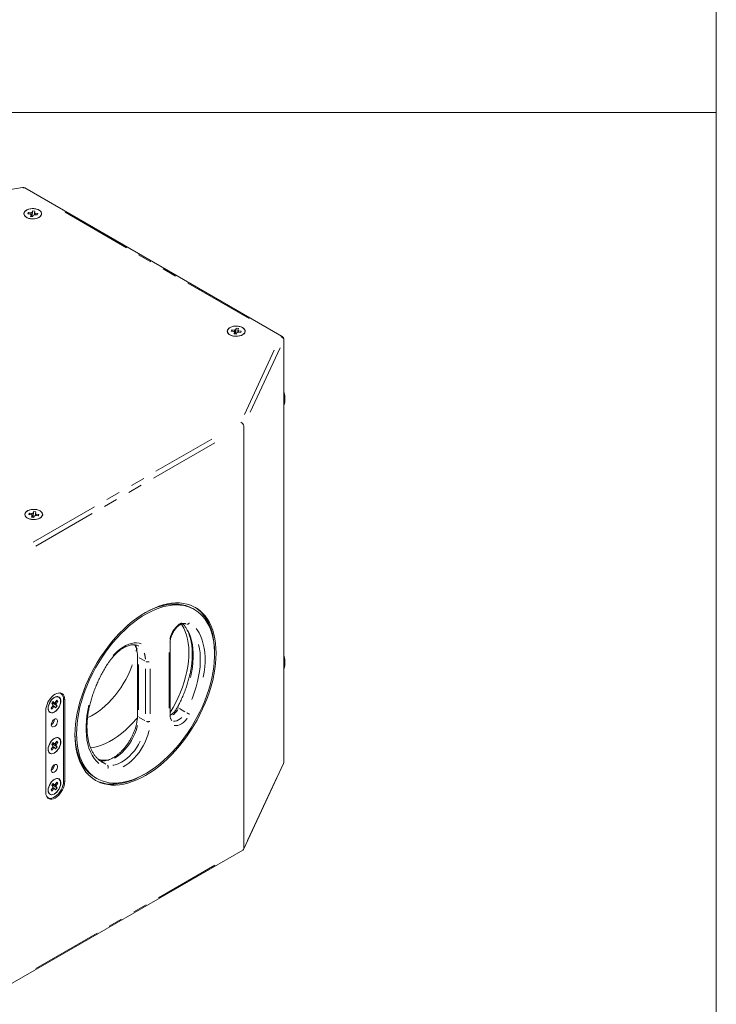
# Model space of a CAD drawing. Units: millimetres. Extents: x 55 to 2013, y 54 to 1436.
# Drawn here: x 1701 to 2013, y 290 to 731 of the extents above; entities that cross this region are included whole.
import ezdxf

# ---------------------------------------------------------------- set-up
doc = ezdxf.new("R2010")
doc.units = ezdxf.units.MM
doc.header["$LTSCALE"] = 5
doc.linetypes.add('PHANTOM', pattern=[12.7, 6.35, -1.27, 1.27, -1.27, 1.27, -1.27])
doc.layers.add('CAJETIN_Y_MARGENES', color=7, linetype='Continuous')

msp = doc.modelspace()

# ---------------------------------------------------------------- linework, layer by layer
at = {"color": 7, "linetype": 'Continuous', "lineweight": 15}
for p, q in [((1701.8981, 656.1467), (1635.2081, 645.8308)), ((1818.2735, 589.3466), (1702.8773, 655.9634)), ((1704.1749, 644.3752), (1704.3966, 644.9854)), ((1704.3966, 644.9854), (1705.5826, 644.8418)), ((1704.3966, 644.9854), (1704.7773, 644.3022)), ((1706.1132, 645.0419), (1706.3619, 645.7266)), ((1706.3619, 645.7266), (1706.1266, 643.2006)), ((1706.3619, 645.7266), (1707.4189, 645.5986)), ((1707.4189, 645.5986), (1707.1702, 644.914)), ((1707.5169, 644.6077), (1708.7029, 644.4641)), ((1702.4889, 644.4196), (1702.4889, 644.3788)), ((1705.361, 644.2316), (1704.1749, 644.3752)), ((1705.4589, 643.2406), (1705.7076, 643.9253)), ((1706.5159, 643.1126), (1705.4589, 643.2406)), ((1706.1124, 643.1615), (1706.1266, 643.2006)), ((1706.1266, 643.2006), (1706.5302, 643.1518)), ((1706.7646, 643.7973), (1706.5159, 643.1126)), ((1708.4813, 643.8539), (1707.2952, 643.9974)), ((1708.7029, 644.4641), (1708.3222, 643.8731)), ((1708.7029, 644.4641), (1708.4813, 643.8539)), ((1710.3889, 644.3788), (1710.3889, 644.4196)), ((1793.7057, 591.7613), (1793.7057, 591.7205)), ((1795.3917, 591.7168), (1795.6133, 592.327)), ((1796.5778, 591.5733), (1795.3917, 591.7168)), ((1795.6133, 592.327), (1796.7994, 592.1835)), ((1795.6133, 592.327), (1795.994, 591.6439)), ((1797.33, 592.3836), (1797.5787, 593.0683)), ((1797.5787, 593.0683), (1797.3433, 590.5423)), ((1797.5787, 593.0683), (1798.6357, 592.9403)), ((1798.6357, 592.9403), (1798.387, 592.2556)), ((1798.7336, 591.9493), (1799.9197, 591.8058)), ((1799.9197, 591.8058), (1799.539, 591.2148)), ((1799.9197, 591.8058), (1799.6981, 591.1956)), ((1801.6057, 591.7205), (1801.6057, 591.7613)), ((1796.6757, 590.5823), (1796.9244, 591.267)), ((1797.7327, 590.4543), (1796.6757, 590.5823)), ((1797.3291, 590.5032), (1797.3433, 590.5423)), ((1797.3433, 590.5423), (1797.7469, 590.4935)), ((1797.9814, 591.139), (1797.7327, 590.4543)), ((1799.6981, 591.1956), (1798.512, 591.3391)), ((1819.0236, 398.61), (1819.0236, 588.0475)), ((1801.0604, 549.2323), (1801.0604, 359.7949)), ((1702.9403, 509.5647), (1702.9403, 509.5238)), ((1704.6264, 509.5202), (1704.848, 510.1304)), ((1705.8124, 509.3766), (1704.6264, 509.5202)), ((1704.848, 510.1304), (1706.034, 509.9868)), ((1704.848, 510.1304), (1705.2287, 509.4473)), ((1705.9104, 508.3856), (1706.159, 509.0703)), ((1706.9674, 508.2577), (1705.9104, 508.3856)), ((1706.5638, 508.3066), (1706.578, 508.3457)), ((1706.5646, 510.187), (1706.8133, 510.8716)), ((1706.8133, 510.8716), (1706.578, 508.3457)), ((1706.578, 508.3457), (1706.9816, 508.2968)), ((1706.8133, 510.8716), (1707.8703, 510.7437)), ((1707.2161, 508.9424), (1706.9674, 508.2577)), ((1707.8703, 510.7437), (1707.6216, 510.059)), ((1708.9327, 508.9989), (1707.7467, 509.1425)), ((1707.9683, 509.7527), (1709.1543, 509.6091)), ((1709.1543, 509.6091), (1708.7736, 509.0182)), ((1709.1543, 509.6091), (1708.9327, 508.9989)), ((1710.8403, 509.5238), (1710.8403, 509.5647)), ((1778.8703, 466.966), (1778.1632, 467.3742)), ((1768.043, 419.302), (1768.043, 452.3215)), ((1753.3757, 446.1503), (1753.3757, 419.3502)), ((1719.0279, 429.2579), (1718.5245, 429.5485)), ((1714.9827, 424.8651), (1715.622, 425.7165)), ((1715.4513, 424.3073), (1714.9827, 424.8651)), ((1715.2538, 425.1578), (1715.0098, 424.8328)), ((1715.2267, 425.1901), (1715.2538, 425.1578)), ((1717.3237, 423.6911), (1715.2538, 425.1578)), ((1715.622, 425.7165), (1716.0907, 425.1587)), ((1716.5293, 425.3057), (1717.2467, 426.261)), ((1716.855, 424.2489), (1717.3237, 423.6911)), ((1717.6644, 425.7639), (1716.8822, 425.7757)), ((1717.6644, 425.7639), (1716.947, 424.8085)), ((1717.2467, 426.261), (1717.6644, 425.7639)), ((1718.128, 427.699), (1718.0927, 427.7194)), ((1720.219, 389.8809), (1720.219, 426.6253)), ((1720.7494, 389.7789), (1720.7494, 426.5232)), ((1712.2641, 421.6248), (1712.2641, 384.8804)), ((1714.143, 420.8776), (1714.1783, 420.8572)), ((1714.642, 422.7923), (1715.3594, 423.7477)), ((1715.0597, 422.2952), (1714.642, 422.7923)), ((1715.0597, 422.2952), (1714.7382, 422.9204)), ((1715.7771, 423.2505), (1715.0597, 422.2952)), ((1716.6844, 422.8397), (1716.2157, 423.3975)), ((1717.3237, 423.6911), (1716.6844, 422.8397)), ((1714.9827, 406.4929), (1715.622, 407.3443)), ((1715.4513, 405.9351), (1714.9827, 406.4929)), ((1715.2538, 406.7857), (1715.0098, 406.4606)), ((1715.2267, 406.8179), (1715.2538, 406.7857)), ((1717.3237, 405.3189), (1715.2538, 406.7857)), ((1715.622, 407.3443), (1716.0907, 406.7865)), ((1716.5293, 406.9335), (1717.2467, 407.8888)), ((1717.6644, 407.3917), (1716.8822, 407.4035)), ((1717.6644, 407.3917), (1716.947, 406.4364)), ((1717.2467, 407.8888), (1717.6644, 407.3917)), ((1718.128, 409.3268), (1718.0927, 409.3472)), ((1714.143, 402.5054), (1714.1783, 402.485)), ((1714.642, 404.4201), (1715.3594, 405.3755)), ((1715.0597, 403.923), (1714.642, 404.4201)), ((1715.0597, 403.923), (1714.7382, 404.5483)), ((1715.7771, 404.8783), (1715.0597, 403.923)), ((1716.6844, 404.4675), (1716.2157, 405.0253)), ((1717.3237, 405.3189), (1716.6844, 404.4675)), ((1716.855, 405.8768), (1717.3237, 405.3189)), ((1800.9784, 359.4011), (1818.8842, 397.9785)), ((1714.9827, 388.1207), (1715.622, 388.9722)), ((1715.622, 388.9722), (1716.0907, 388.4143)), ((1716.5293, 388.5613), (1717.2467, 389.5167)), ((1717.6644, 389.0195), (1716.8822, 389.0313)), ((1717.6644, 389.0195), (1716.947, 388.0642)), ((1717.2467, 389.5167), (1717.6644, 389.0195)), ((1718.128, 390.9546), (1718.0927, 390.9751)), ((1734.4167, 391.5949), (1735.1238, 391.1867)), ((1714.143, 384.1333), (1714.1783, 384.1129)), ((1714.642, 386.048), (1715.3594, 387.0033)), ((1715.0597, 385.5508), (1714.642, 386.048)), ((1715.0597, 385.5508), (1714.7382, 386.1761)), ((1715.4513, 387.5629), (1714.9827, 388.1207)), ((1715.2538, 388.4135), (1715.0098, 388.0885)), ((1715.7771, 386.5062), (1715.0597, 385.5508)), ((1715.2267, 388.4458), (1715.2538, 388.4135)), ((1717.3237, 386.9468), (1715.2538, 388.4135)), ((1716.6844, 386.0953), (1716.2157, 386.6532)), ((1717.3237, 386.9468), (1716.6844, 386.0953)), ((1716.855, 387.5046), (1717.3237, 386.9468)), ((1712.7749, 382.8446), (1713.2784, 382.554)), ((1694.4233, 297.7272), (1800.6664, 359.06))]:
    msp.add_line(p, q, dxfattribs=at)
at = {"color": 8, "linetype": 'PHANTOM', "lineweight": 0}
for p, q in [((1701.9095, 656.1473), (1701.9117, 656.1474)), ((1803.3909, 597.4309), (1716.2601, 647.7305)), ((1819.0213, 588.0275), (1819.0108, 587.9345)), ((1801.3577, 554.4433), (1815.8814, 585.7344)), ((1817.3207, 584.2648), (1802.7121, 552.7909)), ((1818.9725, 421.5884), (1818.9725, 564.6208)), ((1706.6605, 497.1858), (1786.7284, 543.4081)), ((1788.0385, 541.7149), (1707.7559, 495.3688)), ((1774.7733, 460.6114), (1774.9701, 460.4978)), ((1774.99, 460.4872), (1774.876, 460.5611)), ((1767.6037, 422.734), (1767.6037, 447.6649)), ((1740.2346, 442.8852), (1740.2346, 442.8853)), ((1753.8151, 442.2555), (1753.8151, 422.0204)), ((1754.2048, 445.313), (1756.6074, 443.926)), ((1756.9971, 420.1835), (1756.9971, 440.4185)), ((1759.1184, 440.4185), (1759.1184, 420.1835)), ((1720.2805, 426.7939), (1720.6839, 426.561)), ((1771.7576, 422.7841), (1771.6282, 422.86)), ((1772.2097, 422.5226), (1774.6123, 421.1356)), ((1754.2048, 418.5129), (1756.6074, 417.1259)), ((1736.8599, 399.041), (1739.2624, 397.6541)), ((1737.9836, 398.2007), (1738.2965, 398.0298)), ((1818.9665, 398.3357), (1818.9446, 398.1513)), ((1819.0213, 398.59), (1819.0108, 398.497)), ((1802.7121, 363.3535), (1817.3207, 394.8273)), ((1720.284, 390.0475), (1720.6844, 389.8164)), ((1707.7559, 305.9314), (1788.0385, 352.2775))]:
    msp.add_line(p, q, dxfattribs=at)
at = {"color": 8, "linetype": 'PHANTOM', "lineweight": 0, "flags": 128}
for points in [[(1702.2105, 655.9276), (1702.3343, 655.985), (1702.5333, 656.0302)], [(1817.6067, 589.3108), (1817.7305, 589.3682), (1817.9295, 589.4134)], [(1775.8449, 457.6974), (1776.5255, 456.3225), (1777.1358, 454.7356), (1777.6277, 453.036), (1777.9987, 451.2319), (1778.247, 449.332), (1778.3715, 447.3456), (1778.3715, 445.2824), (1778.247, 443.1523), (1777.9987, 440.9657), (1777.6277, 438.7332), (1777.1358, 436.4658)], [(1779.6631, 458.4069), (1780.1235, 457.8205), (1780.9959, 456.4263), (1781.7518, 454.8993), (1782.3874, 453.2468), (1782.8996, 451.4769), (1783.2859, 449.5981), (1783.5445, 447.6196), (1783.6741, 445.551), (1783.6741, 443.4024), (1783.5445, 441.1842), (1783.2859, 438.9071), (1782.8996, 436.5823)], [(1742.5424, 446.3347), (1743.2794, 447.1397), (1744.4735, 448.2735), (1745.702, 449.2766), (1746.9507, 450.1373), (1748.2051, 450.8457), (1749.4509, 451.3937), (1750.6736, 451.7748), (1751.8589, 451.9847), (1752.9934, 452.0209), (1754.0637, 451.8831), (1755.0576, 451.5728)], [(1752.4749, 450.6836), (1752.7507, 450.2712), (1753.2119, 449.2614)], [(1768.0313, 452.2509), (1768.0142, 452.1525), (1767.9288, 451.9901)], [(1777.7018, 426.6533), (1778.1439, 427.727), (1778.9817, 430.033), (1779.7075, 432.3374), (1780.3178, 434.6288), (1780.8097, 436.8963), (1781.1806, 439.1288), (1781.429, 441.3154), (1781.5534, 443.4455), (1781.5534, 445.5087), (1781.429, 447.4951), (1781.1806, 449.395), (1780.8097, 451.1991)], [(1730.9973, 418.531), (1731.1627, 418.6016), (1732.722, 419.3476), (1734.2871, 420.2405), (1735.8479, 421.2745), (1737.3946, 422.4432), (1738.9175, 423.7392), (1740.4069, 425.1542), (1741.8533, 426.6793), (1743.2477, 428.3049), (1744.5813, 430.0207), (1745.8455, 431.8159), (1747.0325, 433.679), (1748.1346, 435.5984), (1749.145, 437.5619), (1750.0572, 439.557), (1750.8656, 441.5712), (1751.5648, 443.5918), (1752.1507, 445.6058), (1752.6193, 447.6007), (1752.9313, 449.3229)], [(1753.3875, 446.0799), (1753.4046, 445.9813), (1753.4899, 445.8189)], [(1736.0788, 397.853), (1734.9667, 398.9528), (1733.9584, 400.2085), (1733.0649, 401.6079), (1732.2906, 403.1442), (1731.6393, 404.8097), (1731.1144, 406.596), (1730.7184, 408.4943), (1730.4533, 410.4951), (1730.3204, 412.5885), (1730.3204, 414.764), (1730.4533, 417.0109), (1730.7184, 419.3178), (1731.1144, 421.6733), (1731.6393, 424.0657)], [(1732.3555, 404.8729), (1733.7174, 405.1129), (1735.4529, 405.557), (1737.2179, 406.1593), (1739.0037, 406.9169), (1740.8017, 407.826), (1742.6032, 408.8822), (1744.3992, 410.0804), (1746.1811, 411.4147), (1747.9402, 412.8786), (1749.668, 414.4651), (1751.3559, 416.1663), (1752.9959, 417.974), (1753.3637, 418.4018)], [(1753.7402, 418.7906), (1753.6285, 418.8691), (1753.4899, 419.0188)], [(1768.0314, 419.2342), (1768.0142, 419.1331), (1767.9288, 418.9706)], [(1769.4759, 416.9513), (1769.6718, 416.9014), (1770.3278, 416.9123), (1771.0287, 417.0842), (1771.7538, 417.4121), (1772.4816, 417.8863), (1773.1906, 418.4928)], [(1775.7284, 418.2135), (1775.5304, 417.9435), (1774.7595, 417.0824), (1773.9408, 416.3415), (1773.0955, 415.7399), (1772.2454, 415.2931), (1771.4123, 415.0126), (1770.6177, 414.9056), (1769.882, 414.9748)], [(1753.3532, 414.962), (1753.2119, 414.318), (1752.7507, 412.7756), (1752.1678, 411.2312), (1751.4708, 409.7044), (1750.6685, 408.2147), (1749.7711, 406.7811), (1748.79, 405.4219), (1747.7378, 404.1543), (1746.6279, 402.9946), (1745.4743, 401.9575), (1744.2919, 401.0562), (1743.0957, 400.3023)], [(1758.6142, 412.7483), (1758.516, 412.28), (1758.0547, 410.6665), (1757.4708, 409.0472), (1756.771, 407.4408), (1755.9635, 405.8659), (1755.0576, 404.3407), (1754.0637, 402.8829), (1752.9934, 401.5093), (1751.8589, 400.2357), (1750.6736, 399.077), (1749.4509, 398.0465), (1748.2051, 397.1561), (1746.9507, 396.4162)], [(1742.2925, 397.1358), (1742.7583, 397.1735), (1743.9048, 397.4359), (1745.0829, 397.8684), (1746.2777, 398.4654), (1747.4739, 399.2193), (1748.6563, 400.1206), (1749.8098, 401.1577), (1750.9198, 402.3174), (1751.972, 403.585), (1752.9531, 404.9442), (1753.8505, 406.3778), (1754.6528, 407.8675)]]:
    msp.add_lwpolyline(points, dxfattribs=at)
at = {"color": 7, "linetype": 'Continuous', "lineweight": 15, "flags": 128}
for points in [[(1709.2674, 646.0524), (1709.8093, 645.6633), (1710.1936, 645.2159), (1710.4023, 644.7314), (1710.4257, 644.2322), (1710.2627, 643.7418), (1709.9209, 643.2831), (1709.4163, 642.8776), (1708.7725, 642.5442), (1708.0196, 642.2984), (1707.1927, 642.1518), (1706.3306, 642.1113), (1705.4736, 642.1787), (1704.6617, 642.3509), (1703.9329, 642.6198), (1703.3213, 642.9729), (1702.8554, 643.3936), (1702.5572, 643.8623), (1702.4404, 644.3571), (1702.5106, 644.8548), (1702.7645, 645.3321), (1703.1902, 645.7668), (1703.7678, 646.1384), (1704.4703, 646.4297), (1705.2648, 646.6271), (1706.1143, 646.7212), (1706.9789, 646.7076), (1707.8183, 646.5871), (1708.5932, 646.3653), (1709.2674, 646.0524)], [(1707.2496, 646.6514), (1706.3995, 646.6998), (1705.5514, 646.6416), (1704.7447, 646.4795), (1704.0172, 646.2211), (1703.403, 645.8784), (1702.9308, 645.4676), (1702.6226, 645.0077), (1702.4928, 644.5204), (1702.5475, 644.0283), (1702.7842, 643.5545), (1703.1918, 643.1212), (1703.7513, 642.7486), (1704.4363, 642.4541), (1705.2151, 642.2515), (1706.051, 642.1503), (1706.9051, 642.1553), (1707.7374, 642.2661), (1708.509, 642.4776), (1709.1838, 642.7799), (1709.7302, 643.1588), (1710.1228, 643.5968), (1710.3431, 644.0732), (1710.3808, 644.5658), (1710.2342, 645.0515), (1709.9102, 645.5078), (1709.4238, 645.9131), (1708.7979, 646.2486), (1708.0617, 646.4986), (1707.2496, 646.6514)], [(1800.4841, 593.3941), (1801.026, 593.0049), (1801.4103, 592.5576), (1801.6191, 592.073), (1801.6425, 591.5739), (1801.4795, 591.0835), (1801.1377, 590.6248), (1800.6331, 590.2193), (1799.9893, 589.8858), (1799.2363, 589.6401), (1798.4095, 589.4935), (1797.5474, 589.453), (1796.6904, 589.5204), (1795.8785, 589.6926), (1795.1497, 589.9615), (1794.5381, 590.3146), (1794.0722, 590.7353), (1793.7739, 591.204), (1793.6572, 591.6988), (1793.7274, 592.1964), (1793.9813, 592.6738), (1794.4069, 593.1084), (1794.9846, 593.4801), (1795.6871, 593.7714), (1796.4816, 593.9687), (1797.3311, 594.0628), (1798.1957, 594.0493), (1799.0351, 593.9288), (1799.81, 593.7069), (1800.4841, 593.3941)], [(1798.4663, 593.993), (1797.6163, 594.0415), (1796.7681, 593.9833), (1795.9615, 593.8212), (1795.234, 593.5628), (1794.6198, 593.2201), (1794.1476, 592.8093), (1793.8393, 592.3494), (1793.7096, 591.862), (1793.7643, 591.37), (1794.001, 590.8962), (1794.4086, 590.4629), (1794.968, 590.0903), (1795.6531, 589.7958), (1796.4319, 589.5932), (1797.2678, 589.492), (1798.1219, 589.4969), (1798.9542, 589.6077), (1799.7258, 589.8192), (1800.4006, 590.1215), (1800.947, 590.5005), (1801.3396, 590.9384), (1801.5599, 591.4148), (1801.5976, 591.9074), (1801.451, 592.3932), (1801.1269, 592.8494), (1800.6406, 593.2548), (1800.0147, 593.5903), (1799.2784, 593.8403), (1798.4663, 593.993)], [(1709.7188, 511.1975), (1710.2607, 510.8083), (1710.645, 510.361), (1710.8537, 509.8764), (1710.8771, 509.3773), (1710.7142, 508.8869), (1710.3724, 508.4282), (1709.8678, 508.0227), (1709.2239, 507.6892), (1708.471, 507.4435), (1707.6441, 507.2969), (1706.782, 507.2564), (1705.925, 507.3238), (1705.1131, 507.496), (1704.3843, 507.7649), (1703.7727, 508.118), (1703.3069, 508.5387), (1703.0086, 509.0074), (1702.8918, 509.5021), (1702.962, 509.9998), (1703.2159, 510.4772), (1703.6416, 510.9118), (1704.2192, 511.2835), (1704.9217, 511.5748), (1705.7163, 511.7721), (1706.5657, 511.8662), (1707.4303, 511.8527), (1708.2697, 511.7322), (1709.0446, 511.5103), (1709.7188, 511.1975)], [(1707.701, 511.7964), (1706.851, 511.8448), (1706.0028, 511.7866), (1705.1961, 511.6246), (1704.4687, 511.3661), (1703.8545, 511.0235), (1703.3822, 510.6126), (1703.074, 510.1528), (1702.9442, 509.6654), (1702.9989, 509.1733), (1703.2357, 508.6996), (1703.6432, 508.2662), (1704.2027, 507.8936), (1704.8878, 507.5992), (1705.6665, 507.3966), (1706.5025, 507.2954), (1707.3566, 507.3003), (1708.1889, 507.4111), (1708.9604, 507.6226), (1709.6352, 507.9249), (1710.1817, 508.3039), (1710.5742, 508.7418), (1710.7945, 509.2182), (1710.8322, 509.7108), (1710.6856, 510.1966), (1710.3616, 510.6528), (1709.8752, 511.0582), (1709.2493, 511.3937), (1708.5131, 511.6437), (1707.701, 511.7964)], [(1725.354, 410.8093), (1725.4165, 408.5509), (1725.6035, 406.3736), (1725.9145, 404.2859), (1726.3482, 402.296), (1726.9028, 400.4118), (1727.5761, 398.6407), (1728.3656, 396.9897), (1729.2681, 395.4654), (1730.28, 394.0737), (1731.3973, 392.8202), (1732.6157, 391.7097), (1733.9303, 390.7467), (1735.3359, 389.935), (1736.827, 389.2778), (1738.3978, 388.7776), (1740.0419, 388.4365), (1741.7529, 388.2557), (1743.5241, 388.2361), (1745.3485, 388.3776), (1747.2188, 388.6797), (1749.1278, 389.1413), (1751.0677, 389.7605), (1753.0311, 390.5348), (1755.0102, 391.4613), (1756.9971, 392.5362), (1758.9839, 393.7553), (1760.963, 395.1138), (1762.9264, 396.6063), (1764.8664, 398.227), (1766.7753, 399.9694), (1768.6456, 401.8267), (1770.47, 403.7916), (1772.2412, 405.8562), (1773.9522, 408.0125), (1775.5964, 410.2519), (1777.1671, 412.5656), (1778.6582, 414.9444), (1780.0638, 417.3791), (1781.3784, 419.8599), (1782.5968, 422.377), (1783.7142, 424.9206), (1784.7261, 427.4806), (1785.6285, 430.0469), (1786.418, 432.6094), (1787.0914, 435.1579), (1787.646, 437.6824), (1788.0796, 440.173), (1788.3906, 442.6198), (1788.5776, 445.0131), (1788.6401, 447.3435), (1788.5776, 449.6018), (1788.3906, 451.7792), (1788.0796, 453.8669), (1787.646, 455.8568), (1787.0914, 457.741), (1786.418, 459.5121), (1785.6285, 461.163), (1784.7261, 462.6874), (1783.7142, 464.0791), (1782.5968, 465.3326), (1781.3784, 466.4431), (1780.0638, 467.406), (1778.6582, 468.2178), (1777.1671, 468.875), (1775.5964, 469.3752), (1773.9522, 469.7163), (1772.2412, 469.8971), (1770.47, 469.9167), (1768.6456, 469.7752), (1766.7753, 469.473), (1764.8664, 469.0115), (1762.9264, 468.3923), (1760.963, 467.6179), (1758.9839, 466.6915), (1756.9971, 465.6166), (1755.0102, 464.3975), (1753.0311, 463.039), (1751.0677, 461.5464), (1749.1278, 459.9258), (1747.2188, 458.1833), (1745.3485, 456.326), (1743.5241, 454.3612), (1741.7529, 452.2966), (1740.0419, 450.1403), (1738.3978, 447.9009), (1736.827, 445.5872), (1735.3359, 443.2083), (1733.9303, 440.7737), (1732.6157, 438.2929), (1731.3973, 435.7758), (1730.28, 433.2322), (1729.2681, 430.6722), (1728.3656, 428.1059), (1727.5761, 425.5434), (1726.9028, 422.9949), (1726.3482, 420.4703), (1725.9145, 417.9798), (1725.6035, 415.533), (1725.4165, 413.1397), (1725.354, 410.8093)], [(1726.0611, 411.2175), (1726.1234, 408.9877), (1726.31, 406.8388), (1726.6202, 404.7794), (1727.0527, 402.8179), (1727.6057, 400.9622), (1728.2771, 399.2196), (1729.0642, 397.5972), (1729.9637, 396.1016), (1730.9721, 394.7388), (1732.0853, 393.5143), (1733.2988, 392.4329), (1734.6077, 391.4991), (1736.0067, 390.7166), (1737.4903, 390.0886), (1739.0525, 389.6176), (1740.6869, 389.3054), (1742.3869, 389.1534), (1744.1458, 389.1621), (1745.9565, 389.3316), (1747.8116, 389.6611), (1749.7036, 390.1493), (1751.6251, 390.7943), (1753.5682, 391.5934), (1755.5251, 392.5434), (1757.4879, 393.6406), (1759.4487, 394.8804), (1761.3997, 396.2579), (1763.3329, 397.7676), (1765.2407, 399.4034), (1767.1152, 401.1586), (1768.949, 403.0262), (1770.7347, 404.9988), (1772.465, 407.0683), (1774.1331, 409.2264), (1775.7322, 411.4644), (1777.2558, 413.7734), (1778.6978, 416.1439), (1780.0525, 418.5666), (1781.3143, 421.0316), (1782.4783, 423.5289), (1783.5396, 426.0486), (1784.494, 428.5805), (1785.3377, 431.1144), (1786.0673, 433.6401), (1786.6799, 436.1474), (1787.1729, 438.6262), (1787.5444, 441.0666), (1787.7929, 443.4587), (1787.9174, 445.7929), (1787.9174, 448.0598), (1787.7929, 450.2502), (1787.5444, 452.3554), (1787.1729, 454.3668), (1786.6799, 456.2764), (1786.0673, 458.0765), (1785.3377, 459.7598), (1784.494, 461.3196), (1783.5396, 462.7495), (1782.4783, 464.0438), (1781.3143, 465.1974), (1780.0525, 466.2054), (1778.6978, 467.064), (1777.2558, 467.7696), (1775.7322, 468.3194), (1774.1331, 468.7112), (1772.465, 468.9434), (1770.7347, 469.0151), (1768.949, 468.926), (1767.1152, 468.6764), (1765.2407, 468.2673), (1763.3329, 467.7004), (1761.3997, 466.978), (1759.4487, 466.103), (1757.4879, 465.0789), (1755.5251, 463.9098), (1753.5682, 462.6005), (1751.6251, 461.1562), (1749.7036, 459.5826), (1747.8116, 457.8863), (1745.9565, 456.074), (1744.1458, 454.1529), (1742.3869, 452.1309), (1740.6869, 450.016), (1739.0525, 447.8168), (1737.4903, 445.5422), (1736.0067, 443.2012), (1734.6077, 440.8034), (1733.2988, 438.3584), (1732.0853, 435.876), (1730.9721, 433.3662), (1729.9637, 430.8391), (1729.0642, 428.3049), (1728.2771, 425.7739), (1727.6057, 423.2561), (1727.0527, 420.7618), (1726.6202, 418.3009), (1726.31, 415.8835), (1726.1234, 413.5191), (1726.0611, 411.2175)], [(1778.1632, 467.3742), (1777.9907, 467.4722), (1776.5487, 468.1778), (1775.025, 468.7277), (1773.426, 469.1195), (1771.7579, 469.3516), (1770.0276, 469.4233), (1768.2419, 469.3342), (1766.4081, 469.0846), (1764.5336, 468.6755), (1762.6258, 468.1086), (1760.6926, 467.3862), (1758.7416, 466.5112), (1756.7808, 465.4871), (1756.6364, 465.406)], [(1787.931, 447.3401), (1787.933, 447.7517), (1787.8705, 450.0101), (1787.6835, 452.1874), (1787.3725, 454.2751), (1786.9389, 456.265), (1786.3843, 458.1492), (1785.7109, 459.9203), (1784.9214, 461.5712), (1784.019, 463.0956), (1783.0071, 464.4873), (1781.8897, 465.7408), (1780.6713, 466.8513), (1779.3567, 467.8142), (1779.0139, 468.0313)], [(1768.043, 420.7989), (1768.0525, 420.8144), (1769.3385, 423.0136), (1770.5334, 425.2602), (1771.6314, 427.5433), (1772.6271, 429.8517), (1773.5155, 432.1743), (1774.2926, 434.4997), (1774.9543, 436.8165), (1775.4976, 439.1136), (1775.9197, 441.3796), (1776.2186, 443.6036), (1776.3929, 445.7747), (1776.4417, 447.8824), (1776.3648, 449.9163), (1776.1624, 451.8667), (1775.8357, 453.7238), (1775.3863, 455.4788), (1774.8162, 457.1231), (1774.1283, 458.6486), (1773.326, 460.048), (1773.0577, 460.4506)], [(1720.7494, 426.5232), (1720.6849, 427.3367), (1720.4935, 428.0511), (1720.181, 428.6447), (1719.7568, 429.0994), (1719.2338, 429.4014), (1718.6281, 429.5415), (1717.9578, 429.5155), (1717.2435, 429.3241), (1716.5067, 428.9732), (1715.77, 428.4735), (1715.0557, 427.8401), (1714.3854, 427.0922), (1713.7796, 426.2527), (1713.2567, 425.3469), (1712.8325, 424.4025), (1712.52, 423.4481), (1712.3285, 422.5127), (1712.2641, 421.6248)], [(1720.219, 426.6253), (1720.1498, 427.448), (1719.9445, 428.1628), (1719.61, 428.7454), (1719.1579, 429.1757), (1718.6034, 429.4394), (1718.0338, 429.5264)], [(1713.3248, 422.6453), (1713.3909, 423.3856), (1713.5862, 424.1676), (1713.9015, 424.9548), (1714.3221, 425.7104), (1714.8283, 426.399), (1715.3965, 426.9884), (1716.0001, 427.4511), (1716.6108, 427.7654), (1717.2001, 427.9166), (1717.7405, 427.8978), (1718.2066, 427.7096), (1718.5767, 427.3611), (1718.8335, 426.8683), (1718.965, 426.2545), (1718.965, 425.5482), (1718.8335, 424.7825), (1718.5767, 423.9933), (1718.2066, 423.2174), (1717.7405, 422.491), (1717.2001, 421.8483), (1716.6108, 421.3191), (1716.0001, 420.9283), (1715.3965, 420.6942), (1714.8283, 420.6276), (1714.3221, 420.7317), (1713.9015, 421.0016), (1713.5862, 421.4248), (1713.3909, 421.9813), (1713.3248, 422.6453)], [(1718.4915, 427.392), (1718.1084, 427.7101), (1717.6339, 427.8677), (1717.0902, 427.8574), (1716.5026, 427.6798), (1715.8987, 427.3431), (1715.3068, 426.8631), (1714.7544, 426.2623), (1714.2674, 425.5686), (1713.8685, 424.8146), (1713.5765, 424.0355), (1713.405, 423.2678), (1713.362, 422.5473), (1713.4495, 421.9077), (1713.6634, 421.379), (1713.9938, 420.9858), (1714.4251, 420.7466), (1714.9372, 420.6725), (1715.5062, 420.767), (1716.1054, 421.0256), (1716.7068, 421.4364), (1717.2824, 421.98), (1717.8052, 422.6311), (1718.2507, 423.3592), (1718.5981, 424.1302), (1718.8313, 424.9082), (1718.9392, 425.6567), (1718.9168, 426.3408), (1718.7652, 426.9283), (1718.4915, 427.392)], [(1714.739, 415.2963), (1714.8018, 414.8512), (1714.9847, 414.5182), (1715.2714, 414.3269), (1715.6365, 414.2942), (1716.0475, 414.4232), (1716.4679, 414.7022), (1716.8603, 415.1066), (1717.1899, 415.6004), (1717.4273, 416.1397), (1717.5516, 416.6766), (1717.5516, 417.1634), (1717.4273, 417.5568), (1717.1899, 417.8219), (1716.8603, 417.9352), (1716.4679, 417.8865), (1716.0475, 417.6802), (1715.6365, 417.3346), (1715.2714, 416.8805), (1714.9847, 416.3581), (1714.8018, 415.8139), (1714.739, 415.2963)], [(1725.356, 411.2209), (1725.4163, 409.3959), (1725.6029, 407.247), (1725.9131, 405.1876), (1726.3456, 403.2261), (1726.8986, 401.3704), (1727.57, 399.6278), (1728.3571, 398.0054), (1729.2566, 396.5098), (1730.265, 395.147), (1731.3782, 393.9225), (1732.5917, 392.8411), (1733.9006, 391.9073), (1734.4167, 391.5949)], [(1713.3248, 404.2731), (1713.3909, 405.0134), (1713.5862, 405.7954), (1713.9015, 406.5826), (1714.3221, 407.3382), (1714.8283, 408.0268), (1715.3965, 408.6162), (1716.0001, 409.0789), (1716.6108, 409.3932), (1717.2001, 409.5445), (1717.7405, 409.5256), (1718.2066, 409.3375), (1718.5767, 408.9889), (1718.8335, 408.4962), (1718.965, 407.8823), (1718.965, 407.176), (1718.8335, 406.4104), (1718.5767, 405.6211), (1718.2066, 404.8452), (1717.7405, 404.1189), (1717.2001, 403.4761), (1716.6108, 402.9469), (1716.0001, 402.5561), (1715.3965, 402.322), (1714.8283, 402.2554), (1714.3221, 402.3595), (1713.9015, 402.6294), (1713.5862, 403.0526), (1713.3909, 403.6091), (1713.3248, 404.2731)], [(1718.4915, 409.0199), (1718.1084, 409.3379), (1717.6339, 409.4955), (1717.0902, 409.4853), (1716.5026, 409.3076), (1715.8987, 408.971), (1715.3068, 408.491), (1714.7544, 407.8901), (1714.2674, 407.1964), (1713.8685, 406.4425), (1713.5765, 405.6634), (1713.405, 404.8956), (1713.362, 404.1751), (1713.4495, 403.5356), (1713.6634, 403.0068), (1713.9938, 402.6137), (1714.4251, 402.3744), (1714.9372, 402.3003), (1715.5062, 402.3948), (1716.1054, 402.6535), (1716.7068, 403.0642), (1717.2824, 403.6078), (1717.8052, 404.2589), (1718.2507, 404.987), (1718.5981, 405.7581), (1718.8313, 406.536), (1718.9392, 407.2845), (1718.9168, 407.9686), (1718.7652, 408.5562), (1718.4915, 409.0199)], [(1714.739, 394.8828), (1714.8018, 394.4377), (1714.9847, 394.1047), (1715.2714, 393.9133), (1715.6365, 393.8807), (1716.0475, 394.0096), (1716.4679, 394.2887), (1716.8603, 394.6931), (1717.1899, 395.1869), (1717.4273, 395.7261), (1717.5516, 396.2631), (1717.5516, 396.7498), (1717.4273, 397.1433), (1717.1899, 397.4084), (1716.8603, 397.5217), (1716.4679, 397.473), (1716.0475, 397.2667), (1715.6365, 396.9211), (1715.2714, 396.4669), (1714.9847, 395.9446), (1714.8018, 395.4004), (1714.739, 394.8828)], [(1734.2731, 390.5296), (1734.6288, 390.3432), (1736.1199, 389.686), (1737.6907, 389.1858), (1739.3348, 388.8447), (1741.0458, 388.6639), (1742.817, 388.6443), (1744.6414, 388.7858), (1746.5117, 389.0879), (1748.4207, 389.5495), (1750.3606, 390.1687), (1752.324, 390.943), (1754.3031, 391.8695), (1756.29, 392.9444), (1756.6506, 393.155)], [(1712.2641, 384.8804), (1712.3285, 384.0669), (1712.52, 383.3525), (1712.8325, 382.7589), (1713.2567, 382.3043), (1713.7796, 382.0023), (1714.3854, 381.8622), (1715.0557, 381.8882), (1715.77, 382.0795), (1716.5067, 382.4304), (1717.2435, 382.9301), (1717.9578, 383.5635), (1718.6281, 384.3114), (1719.2338, 385.1509), (1719.7568, 386.0567), (1720.181, 387.0011), (1720.4935, 387.9555), (1720.6849, 388.8909), (1720.7494, 389.7789)], [(1712.5487, 383.2806), (1712.6963, 383.0665), (1713.1485, 382.6361), (1713.7029, 382.3725), (1714.3409, 382.2846), (1715.0405, 382.3755), (1715.778, 382.6421), (1716.5283, 383.0752), (1717.2659, 383.6602), (1717.9655, 384.3771), (1718.6034, 385.2015), (1719.1579, 386.1053), (1719.61, 387.0577), (1719.9445, 388.0264), (1720.1498, 388.9782), (1720.219, 389.8809)], [(1713.3248, 385.9009), (1713.3909, 386.6412), (1713.5862, 387.4233), (1713.9015, 388.2105), (1714.3221, 388.966), (1714.8283, 389.6546), (1715.3965, 390.244), (1716.0001, 390.7067), (1716.6108, 391.021), (1717.2001, 391.1723), (1717.7405, 391.1534), (1718.2066, 390.9653), (1718.5767, 390.6167), (1718.8335, 390.124), (1718.965, 389.5101), (1718.965, 388.8039), (1718.8335, 388.0382), (1718.5767, 387.249), (1718.2066, 386.473), (1717.7405, 385.7467), (1717.2001, 385.1039), (1716.6108, 384.5748), (1716.0001, 384.184), (1715.3965, 383.9498), (1714.8283, 383.8832), (1714.3221, 383.9873), (1713.9015, 384.2573), (1713.5862, 384.6804), (1713.3909, 385.237), (1713.3248, 385.9009)], [(1718.4915, 390.6477), (1718.1084, 390.9658), (1717.6339, 391.1233), (1717.0902, 391.1131), (1716.5026, 390.9355), (1715.8987, 390.5988), (1715.3068, 390.1188), (1714.7544, 389.5179), (1714.2674, 388.8243), (1713.8685, 388.0703), (1713.5765, 387.2912), (1713.405, 386.5235), (1713.362, 385.803), (1713.4495, 385.1634), (1713.6634, 384.6347), (1713.9938, 384.2415), (1714.4251, 384.0022), (1714.9372, 383.9281), (1715.5062, 384.0226), (1716.1054, 384.2813), (1716.7068, 384.692), (1717.2824, 385.2357), (1717.8052, 385.8867), (1718.2507, 386.6148), (1718.5981, 387.3859), (1718.8313, 388.1639), (1718.9392, 388.9124), (1718.9168, 389.5964), (1718.7652, 390.184), (1718.4915, 390.6477)]]:
    msp.add_lwpolyline(points, dxfattribs=at)
at = {"color": 7, "linetype": 'Continuous', "lineweight": 15}
for centre, radius, start, end in [((1702.1274, 654.6643), 1.5, 60.002688, 98.793039), ((1706.3239, 643.6799), 1.3782, 98.792649, 122.536328), ((1706.8659, 644.2202), 0.7576, 30.75876, 66.31181), ((1706.0119, 644.619), 0.7575, 210.757099, 246.313471), ((1706.554, 645.1593), 1.3781, 278.790911, 302.537115), ((1797.5406, 591.0217), 1.3781, 98.791151, 122.53735), ((1798.0826, 591.5619), 0.7576, 30.758429, 66.311991), ((1797.2287, 591.9607), 0.7575, 210.756941, 246.313479), ((1797.7708, 592.5009), 1.3781, 278.790905, 302.537597), ((1817.5236, 588.0475), 1.5, 0, 60.002688), ((1706.4634, 509.7641), 0.7576, 210.758571, 246.31307), ((1706.7753, 508.8249), 1.3782, 98.792293, 122.536634), ((1707.0054, 510.3043), 1.3781, 278.790927, 302.537099), ((1707.3173, 509.3653), 0.7575, 30.757704, 66.31358), ((1716.7361, 423.8087), 1.3781, 158.792528, 182.540735), ((1716.5392, 424.5482), 0.7575, 90.749223, 126.308029), ((1715.5703, 424.7474), 1.3781, 338.792798, 2.540702), ((1715.7672, 424.0079), 0.7575, 270.749355, 306.308254), ((1713.1485, 417.8472), 3.0064, 301.939753, 358.065607), ((1716.5392, 406.1761), 0.7575, 90.749469, 126.308051), ((1715.5703, 406.3753), 1.3781, 338.792741, 2.540772), ((1716.7361, 405.4366), 1.3781, 158.792564, 182.540698), ((1715.7672, 405.6358), 0.7575, 270.74931, 306.308209), ((1739.1136, 414.361), 14.9348, 256.520214, 274.952399), ((1817.5236, 398.61), 1.5, 335.101539, 0), ((1713.1485, 397.4337), 3.0064, 301.939794, 358.065581), ((1716.5392, 387.8039), 0.7575, 90.749223, 126.308029), ((1716.7361, 387.0644), 1.3781, 158.792528, 182.540735), ((1715.7672, 387.2636), 0.7575, 270.749355, 306.308254), ((1715.5703, 388.0031), 1.3781, 338.792798, 2.540702)]:
    msp.add_arc(centre, radius, start, end, dxfattribs=at)
at = {"color": 8, "linetype": 'PHANTOM', "lineweight": 0}
for centre, radius, start, end in [((1817.3249, 587.5606), 1.7098, 25.96136, 72.417397), ((1779.1183, 451.1476), 11.5472, 121.437984, 167.305394), ((1775.5038, 461.8375), 1.4959, 268.627065, 320.371777), ((1748.0872, 444.3182), 8.8684, 2.068358, 20.502749), ((1758.0626, 445.8717), 2.4261, 250.595586, 283.568332), ((1764.2533, 426.3884), 8.36, 307.130012, 328.758959), ((1789.3611, 445.8047), 28.7375, 241.089067, 243.777859), ((1758.0529, 419.0717), 2.4262, 256.432014, 289.404037), ((1738.6984, 396.28), 1.5404, 341.273032, 31.862021)]:
    msp.add_arc(centre, radius, start, end, dxfattribs=at)
at = {"color": 7, "linetype": 'Continuous', "lineweight": 15}
for centre, start_param, end_param in [((1799.7155, 549.6806), 0.56820565, 2.13900198), ((1799.7155, 360.2431), 6.06591153, 6.85139096)]:
    msp.add_ellipse(centre, major_axis=(1.1335, -1.0369), ratio=0.69794269, start_param=start_param, end_param=end_param, dxfattribs=at)
for points, knots in [([(1705.6689, 643.9479), (1705.6477, 644.1637), (1705.6185, 644.4617), (1705.5904, 644.7596), (1705.5826, 644.8418)], [0, 0, 0, 0, 0.7241907, 1, 1, 1, 1]), ([(1706.1132, 645.0419), (1706.1116, 644.9562), (1706.0997, 644.3315), (1706.0874, 643.7057), (1706.0767, 643.1658)], [0, 0, 0, 0, 0.13721631, 1, 1, 1, 1]), ([(1707.1509, 643.9173), (1707.1558, 644.1639), (1707.1623, 644.4964), (1707.1686, 644.8283), (1707.1702, 644.914)], [0, 0, 0, 0, 0.74173031, 1, 1, 1, 1]), ([(1707.5169, 644.6077), (1707.5091, 644.5274), (1707.4891, 644.3196), (1707.4683, 644.112), (1707.4555, 643.9846)], [0, 0, 0, 0, 0.38646287, 1, 1, 1, 1]), ([(1705.7232, 643.2086), (1705.7196, 643.3707), (1705.7143, 643.6093), (1705.7093, 643.8485), (1705.7076, 643.9253)], [0, 0, 0, 0, 0.6791639, 1, 1, 1, 1]), ([(1796.8857, 591.2896), (1796.8645, 591.5054), (1796.8352, 591.8034), (1796.8071, 592.1013), (1796.7994, 592.1835)], [0, 0, 0, 0, 0.724191, 1, 1, 1, 1]), ([(1797.33, 592.3836), (1797.3284, 592.2979), (1797.3165, 591.6732), (1797.3041, 591.0474), (1797.2935, 590.5075)], [0, 0, 0, 0, 0.13721625, 1, 1, 1, 1]), ([(1798.3677, 591.259), (1798.3725, 591.5056), (1798.3791, 591.8381), (1798.3854, 592.1699), (1798.387, 592.2556)], [0, 0, 0, 0, 0.741730413, 1, 1, 1, 1]), ([(1798.7336, 591.9493), (1798.7259, 591.869), (1798.7059, 591.6613), (1798.685, 591.4537), (1798.6723, 591.3263)], [0, 0, 0, 0, 0.3864632, 1, 1, 1, 1]), ([(1796.9399, 590.5503), (1796.9364, 590.7123), (1796.9311, 590.951), (1796.926, 591.1902), (1796.9244, 591.267)], [0, 0, 0, 0, 0.67916378, 1, 1, 1, 1]), ([(1819.0236, 564.5249), (1819.0841, 564.368), (1819.4099, 563.5226), (1819.5184, 561.7697), (1819.4603, 559.8179), (1819.1254, 558.6354), (1819.0236, 558.2759)], [0, 0, 0, 0, 0.08552187, 0.46078205, 0.83603185, 1, 1, 1, 1]), ([(1706.1203, 509.093), (1706.0991, 509.3088), (1706.0699, 509.6068), (1706.0418, 509.9047), (1706.034, 509.9868)], [0, 0, 0, 0, 0.7241905, 1, 1, 1, 1]), ([(1706.1746, 508.3537), (1706.171, 508.5157), (1706.1657, 508.7543), (1706.1607, 508.9936), (1706.159, 509.0703)], [0, 0, 0, 0, 0.67916395, 1, 1, 1, 1]), ([(1706.5646, 510.187), (1706.563, 510.1012), (1706.5511, 509.4766), (1706.5388, 508.8508), (1706.5281, 508.3109)], [0, 0, 0, 0, 0.13721625, 1, 1, 1, 1]), ([(1707.6023, 509.0624), (1707.6072, 509.309), (1707.6137, 509.6415), (1707.62, 509.9733), (1707.6216, 510.059)], [0, 0, 0, 0, 0.74173028, 1, 1, 1, 1]), ([(1707.9683, 509.7527), (1707.9606, 509.6724), (1707.9405, 509.4647), (1707.9197, 509.257), (1707.9069, 509.1297)], [0, 0, 0, 0, 0.38646373, 1, 1, 1, 1]), ([(1768.043, 452.3215), (1768.0455, 452.4466), (1768.0526, 452.8125), (1768.1356, 453.4805), (1768.3275, 454.3247), (1768.6179, 455.2017), (1769.0005, 456.0846), (1769.4669, 456.9481), (1770.0042, 457.7668), (1770.5964, 458.5172), (1771.2244, 459.1783), (1771.8668, 459.733), (1772.5005, 460.1689), (1773.101, 460.4798), (1773.644, 460.6669), (1774.1086, 460.7413), (1774.4819, 460.7202), (1774.7097, 460.6572), (1774.8206, 460.5896), (1774.8524, 460.5702)], [0, 0, 0, 0, 0.03215969, 0.09405051, 0.15647583, 0.21944919, 0.28285246, 0.34651818, 0.41026367, 0.47386103, 0.53710363, 0.59981494, 0.66185262, 0.72317386, 0.78397138, 0.84481377, 0.90689099, 0.97326842, 1, 1, 1, 1]), ([(1773.6413, 460.6499), (1773.8239, 460.4512), (1774.3124, 459.9194), (1775.0094, 458.9112), (1775.7354, 457.648), (1776.3596, 456.2683), (1776.8848, 454.7849), (1777.3081, 453.2015), (1777.6281, 451.5243), (1777.8431, 449.7597), (1777.9517, 447.9146), (1777.9527, 445.9967), (1777.8457, 444.0142), (1777.6303, 441.9756), (1777.3072, 439.8899), (1776.8771, 437.7663), (1776.3415, 435.6142), (1775.7025, 433.4432), (1774.9625, 431.263), (1774.1249, 429.0834), (1773.1916, 426.9147), (1772.2444, 424.9142), (1771.5805, 423.6514), (1771.2874, 423.0939)], [0, 0, 0, 0, 0.03001493, 0.08034161, 0.13022401, 0.17971851, 0.22891095, 0.27788865, 0.32672694, 0.37548488, 0.42420561, 0.47291751, 0.52163588, 0.57037477, 0.61914191, 0.66794071, 0.71677161, 0.76563291, 0.81452173, 0.86343438, 0.91236651, 0.96131368, 1, 1, 1, 1]), ([(1740.2332, 442.8821), (1740.3813, 443.1039), (1740.8134, 443.7509), (1741.5779, 444.7753), (1742.5362, 445.9187), (1743.5364, 446.9708), (1744.565, 447.9214), (1745.61, 448.7605), (1746.6581, 449.4805), (1747.6963, 450.0753), (1748.7115, 450.541), (1749.6912, 450.8761), (1750.6241, 451.0816), (1751.5011, 451.1595), (1752.3198, 451.1171), (1753.0735, 450.9424), (1753.5932, 450.7566), (1753.8425, 450.5867), (1753.8837, 450.5586)], [0, 0, 0, 0, 0.03540317, 0.10328717, 0.17110807, 0.23880602, 0.30634588, 0.37369685, 0.44083946, 0.5077742, 0.57454116, 0.64124578, 0.70802415, 0.77520411, 0.84332801, 0.91318737, 0.98567024, 1, 1, 1, 1]), ([(1752.0727, 451.1084), (1752.1565, 450.9957), (1752.4032, 450.6639), (1752.7286, 449.9695), (1753.0423, 449.0514), (1753.2547, 448.0275), (1753.3609, 447.052), (1753.3716, 446.403), (1753.3757, 446.1503)], [0, 0, 0, 0, 0.10286098, 0.30281081, 0.49721685, 0.68862618, 0.87871297, 1, 1, 1, 1]), ([(1819.0236, 446.3306), (1819.0841, 446.1737), (1819.4099, 445.3283), (1819.5184, 443.5754), (1819.4603, 441.6236), (1819.1254, 440.4412), (1819.0236, 440.0816)], [0, 0, 0, 0, 0.08552187, 0.46078205, 0.83603185, 1, 1, 1, 1]), ([(1737.8323, 398.2912), (1737.794, 398.3106), (1737.3621, 398.5296), (1736.6108, 399.0767), (1735.588, 399.9403), (1734.6608, 400.9485), (1733.8237, 402.0768), (1733.0828, 403.3237), (1732.4395, 404.682), (1731.8958, 406.1466), (1731.4535, 407.7119), (1731.1142, 409.3721), (1730.8796, 411.1211), (1730.7512, 412.9518), (1730.7301, 414.8568), (1730.8171, 416.828), (1731.0124, 418.8568), (1731.3156, 420.9345), (1731.726, 423.0518), (1732.2421, 425.1993), (1732.8622, 427.3675), (1733.5836, 429.5467), (1734.4035, 431.7271), (1735.3185, 433.899), (1736.3246, 436.0525), (1737.4174, 438.1782), (1738.5927, 440.266), (1739.5471, 441.8264), (1740.1071, 442.6879), (1740.2332, 442.8821)], [0, 0, 0, 0, 0.00397869, 0.04484955, 0.08570983, 0.12634731, 0.16665107, 0.20659642, 0.24622068, 0.28559006, 0.32477531, 0.36383893, 0.40283055, 0.44178689, 0.48073352, 0.51968256, 0.55864635, 0.59763188, 0.63664243, 0.67567872, 0.71473966, 0.75382309, 0.79292617, 0.83204547, 0.87117748, 0.91031841, 0.94946446, 0.98861172, 1, 1, 1, 1]), ([(1716.855, 424.2489), (1716.7816, 424.2932), (1716.2465, 424.6158), (1715.7106, 424.9394), (1715.2482, 425.2187)], [0, 0, 0, 0, 0.1371795, 1, 1, 1, 1]), ([(1715.3621, 423.9126), (1715.5733, 423.7851), (1715.858, 423.6132), (1716.1423, 423.4418), (1716.2157, 423.3975)], [0, 0, 0, 0, 0.74178513, 1, 1, 1, 1]), ([(1715.4621, 425.5036), (1715.6043, 425.4256), (1715.8136, 425.3109), (1716.0234, 425.1956), (1716.0907, 425.1587)], [0, 0, 0, 0, 0.67925918, 1, 1, 1, 1]), ([(1716.1295, 425.1808), (1716.3271, 425.0912), (1716.5998, 424.9675), (1716.872, 424.8429), (1716.947, 424.8085)], [0, 0, 0, 0, 0.72429072, 1, 1, 1, 1]), ([(1715.7771, 423.2505), (1715.7114, 423.2974), (1715.5415, 423.4186), (1715.372, 423.5405), (1715.2681, 423.6152)], [0, 0, 0, 0, 0.38636449, 1, 1, 1, 1]), ([(1771.2874, 423.0939), (1771.2058, 422.9467), (1770.9659, 422.5138), (1770.5134, 421.8277), (1769.9227, 421.0755), (1769.2953, 420.4152), (1768.6589, 419.8578), (1768.2451, 419.5864), (1768.043, 419.4539)], [0, 0, 0, 0, 0.09492729, 0.27908073, 0.46291619, 0.64573367, 0.82702018, 1, 1, 1, 1]), ([(1753.3757, 419.3502), (1753.3729, 419.1393), (1753.3647, 418.5244), (1753.2725, 417.4522), (1753.0633, 416.127), (1752.7487, 414.7606), (1752.3325, 413.3695), (1751.8177, 411.969), (1751.2091, 410.5745), (1750.5131, 409.2018), (1749.7369, 407.866), (1748.8891, 406.5818), (1747.9793, 405.3636), (1747.018, 404.2244), (1746.0165, 403.1766), (1744.9868, 402.2309), (1743.9414, 401.397), (1742.8935, 400.6826), (1741.856, 400.0936), (1740.8422, 399.6338), (1739.8644, 399.3046), (1738.934, 399.1051), (1738.0591, 399.0321), (1737.2449, 399.0829), (1736.68, 399.2088), (1736.3834, 399.3142), (1736.3201, 399.3367)], [0, 0, 0, 0, 0.02274048, 0.06630978, 0.10997895, 0.1537507, 0.19762409, 0.24158621, 0.28561763, 0.32969629, 0.37379882, 0.41790086, 0.46197052, 0.50598341, 0.54991522, 0.59374367, 0.63744865, 0.68101812, 0.72445326, 0.76778148, 0.811072, 0.85441769, 0.89803649, 0.94228785, 0.98769198, 1, 1, 1, 1]), ([(1768.8407, 417.1852), (1768.7814, 417.2191), (1768.6433, 417.2982), (1768.4545, 417.5291), (1768.2578, 417.9001), (1768.1105, 418.4066), (1768.0485, 418.9051), (1768.0441, 419.2203), (1768.043, 419.302)], [0, 0, 0, 0, 0.152297895, 0.354915223, 0.541506111, 0.740691477, 0.932741962, 1, 1, 1, 1]), ([(1716.855, 405.8768), (1716.7816, 405.921), (1716.2465, 406.2437), (1715.7106, 406.5673), (1715.2482, 406.8465)], [0, 0, 0, 0, 0.13717948, 1, 1, 1, 1]), ([(1715.4621, 407.1314), (1715.6043, 407.0535), (1715.8136, 406.9387), (1716.0234, 406.8235), (1716.0907, 406.7865)], [0, 0, 0, 0, 0.67925921, 1, 1, 1, 1]), ([(1716.1295, 406.8086), (1716.3271, 406.719), (1716.5998, 406.5954), (1716.872, 406.4707), (1716.947, 406.4364)], [0, 0, 0, 0, 0.72429068, 1, 1, 1, 1]), ([(1715.7771, 404.8783), (1715.7114, 404.9252), (1715.5415, 405.0464), (1715.372, 405.1683), (1715.2681, 405.2431)], [0, 0, 0, 0, 0.38636446, 1, 1, 1, 1]), ([(1715.3839, 405.5273), (1715.5878, 405.4041), (1715.8652, 405.2366), (1716.1423, 405.0696), (1716.2157, 405.0253)], [0, 0, 0, 0, 0.73503151, 1, 1, 1, 1]), ([(1715.4621, 388.7592), (1715.6043, 388.6813), (1715.8136, 388.5665), (1716.0234, 388.4513), (1716.0907, 388.4143)], [0, 0, 0, 0, 0.67925918, 1, 1, 1, 1]), ([(1716.855, 387.5046), (1716.7816, 387.5488), (1716.2465, 387.8715), (1715.7106, 388.1951), (1715.2482, 388.4743)], [0, 0, 0, 0, 0.1371795, 1, 1, 1, 1]), ([(1715.7771, 386.5062), (1715.7114, 386.553), (1715.5415, 386.6743), (1715.372, 386.7961), (1715.2681, 386.8709)], [0, 0, 0, 0, 0.38636449, 1, 1, 1, 1]), ([(1715.3839, 387.1551), (1715.5878, 387.032), (1715.8652, 386.8644), (1716.1423, 386.6974), (1716.2157, 386.6532)], [0, 0, 0, 0, 0.73503159, 1, 1, 1, 1]), ([(1716.1295, 388.4365), (1716.3271, 388.3469), (1716.5998, 388.2232), (1716.872, 388.0985), (1716.947, 388.0642)], [0, 0, 0, 0, 0.72429072, 1, 1, 1, 1])]:
    msp.add_open_spline(points, degree=3, knots=knots, dxfattribs=at)
at = {"layer": 'CAJETIN_Y_MARGENES', "lineweight": 15}
msp.add_line((2012.8713, 54.3823), (2012.8713, 1435.6587), dxfattribs=at)
at = {"layer": 'CAJETIN_Y_MARGENES', "color": 7, "lineweight": 15}
msp.add_line((1358.1289, 689.8104), (2012.8713, 689.8104), dxfattribs=at)

doc.saveas('drawing.dxf')
